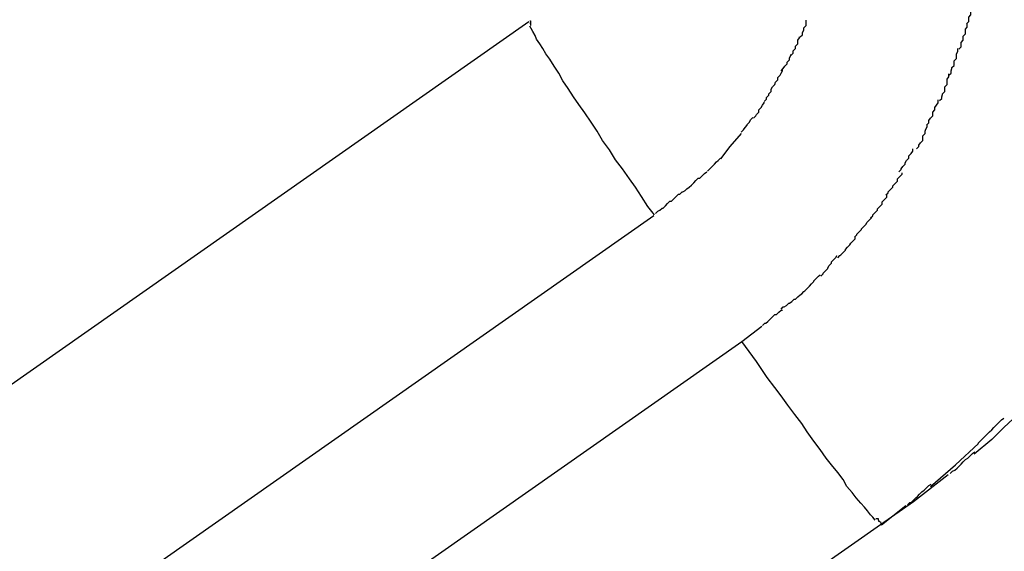
# Model space of a CAD drawing. Extents: x -101 to 101, y -57 to 57.
# Drawn here: x -55 to -55, y -7 to -7 of the extents above; entities that cross this region are included whole.
import ezdxf

# ---------------------------------------------------------------- set-up
doc = ezdxf.new("R2010")
doc.units = 0
doc.layers.get('0').update_dxf_attribs({"linetype": 'CONTINUOUS'})

msp = doc.modelspace()

# ---------------------------------------------------------------- linework, layer by layer
at = {"color": 0}
for points in [[(-55.2468, -6.5139), (-55.2468, -6.5139), (-55.2465, -6.5136), (-55.2465, -6.5134), (-55.2465, -6.5131), (-55.2465, -6.513), (-55.2462, -6.5127), (-55.2462, -6.5124), (-55.2462, -6.5121), (-55.2462, -6.5121), (-55.2459, -6.5118), (-55.2459, -6.5115), (-55.2459, -6.5112), (-55.2459, -6.5111), (-55.2459, -6.5108), (-55.2459, -6.5107), (-55.2459, -6.5104), (-55.2459, -6.5104)], [(-55.2468, -6.5139), (-55.2468, -6.5139), (-55.2465, -6.5136), (-55.2465, -6.5134), (-55.2465, -6.5131), (-55.2465, -6.513), (-55.2462, -6.5127), (-55.2462, -6.5124), (-55.2462, -6.5121), (-55.2462, -6.5121), (-55.2459, -6.5118), (-55.2459, -6.5115), (-55.2459, -6.5112), (-55.2459, -6.5111), (-55.2459, -6.5108), (-55.2459, -6.5107), (-55.2459, -6.5104), (-55.2459, -6.5104)], [(-56.4746, -7.3334), (-55.3039, -6.5136)], [(-55.3038, -6.5135), (-55.3038, -6.5135), (-55.3037, -6.5135), (-55.3037, -6.5135), (-55.3037, -6.5135), (-55.3037, -6.5135), (-55.3037, -6.5135), (-55.3037, -6.5135), (-55.3037, -6.5135), (-55.3037, -6.5136), (-55.3037, -6.5136), (-55.3037, -6.5136), (-55.3037, -6.5136), (-55.3037, -6.5136), (-55.3037, -6.5136), (-55.3037, -6.5136), (-55.3037, -6.5136), (-55.3037, -6.5138)], [(-55.3038, -6.5135), (-55.3038, -6.5135), (-55.3037, -6.5135), (-55.3037, -6.5135), (-55.3037, -6.5135), (-55.3037, -6.5135), (-55.3037, -6.5135), (-55.3037, -6.5135), (-55.3037, -6.5135), (-55.3037, -6.5136), (-55.3037, -6.5136), (-55.3037, -6.5136), (-55.3037, -6.5136), (-55.3037, -6.5136), (-55.3037, -6.5136), (-55.3037, -6.5136), (-55.3037, -6.5136), (-55.3037, -6.5138)], [(-55.3038, -6.5138), (-55.3038, -6.5138), (-55.3037, -6.5138), (-55.3037, -6.5138), (-55.3037, -6.5138), (-55.3037, -6.5138), (-55.3037, -6.5138), (-55.3037, -6.5138), (-55.3037, -6.5138), (-55.3037, -6.5138), (-55.3037, -6.5138), (-55.3037, -6.5138), (-55.3037, -6.5138), (-55.3037, -6.5138), (-55.3037, -6.5138), (-55.3037, -6.5138), (-55.3037, -6.5138), (-55.3037, -6.5141)], [(-55.3038, -6.5138), (-55.3038, -6.5138), (-55.3037, -6.5138), (-55.3037, -6.5138), (-55.3037, -6.5138), (-55.3037, -6.5138), (-55.3037, -6.5138), (-55.3037, -6.5138), (-55.3037, -6.5138), (-55.3037, -6.5138), (-55.3037, -6.5138), (-55.3037, -6.5138), (-55.3037, -6.5138), (-55.3037, -6.5138), (-55.3037, -6.5138), (-55.3037, -6.5138), (-55.3037, -6.5138), (-55.3037, -6.5141)], [(-55.2875, -6.5388), (-55.2884, -6.5377), (-55.2892, -6.5364), (-55.29, -6.5352), (-55.2908, -6.5341), (-55.2917, -6.5328), (-55.2926, -6.5316), (-55.2934, -6.5303), (-55.2943, -6.5291), (-55.295, -6.5279), (-55.2958, -6.5267), (-55.2966, -6.5255), (-55.2974, -6.5244), (-55.2981, -6.5234), (-55.2988, -6.5223), (-55.2995, -6.5213), (-55.3, -6.5203), (-55.3006, -6.5194), (-55.3012, -6.5185), (-55.3017, -6.5178), (-55.3021, -6.5171), (-55.3025, -6.5165), (-55.3029, -6.5159), (-55.3031, -6.5154), (-55.3034, -6.5149), (-55.3036, -6.5145), (-55.3038, -6.5142)], [(-55.2685, -6.5156), (-55.2685, -6.5156), (-55.2682, -6.5153), (-55.2682, -6.5153), (-55.2682, -6.515), (-55.2682, -6.515), (-55.268, -6.5147), (-55.268, -6.5147), (-55.268, -6.5144), (-55.268, -6.5144), (-55.2677, -6.5141), (-55.2677, -6.5141), (-55.2677, -6.5138), (-55.2677, -6.5138), (-55.2677, -6.5135), (-55.2677, -6.5135), (-55.2677, -6.5134), (-55.2677, -6.5134)], [(-55.2685, -6.5156), (-55.2685, -6.5156), (-55.2682, -6.5153), (-55.2682, -6.5153), (-55.2682, -6.515), (-55.2682, -6.515), (-55.268, -6.5147), (-55.268, -6.5147), (-55.268, -6.5144), (-55.268, -6.5144), (-55.2677, -6.5141), (-55.2677, -6.5141), (-55.2677, -6.5138), (-55.2677, -6.5138), (-55.2677, -6.5135), (-55.2677, -6.5135), (-55.2677, -6.5134), (-55.2677, -6.5134)], [(-55.2478, -6.5172), (-55.2478, -6.5172), (-55.2475, -6.5169), (-55.2475, -6.5166), (-55.2475, -6.5163), (-55.2475, -6.5163), (-55.2472, -6.516), (-55.2472, -6.5158), (-55.2472, -6.5155), (-55.2472, -6.5155), (-55.2469, -6.5152), (-55.2469, -6.5149), (-55.2469, -6.5146), (-55.2469, -6.5146), (-55.2467, -6.5143), (-55.2467, -6.5142), (-55.2467, -6.5139), (-55.2467, -6.5139)], [(-55.2478, -6.5172), (-55.2478, -6.5172), (-55.2475, -6.5169), (-55.2475, -6.5166), (-55.2475, -6.5163), (-55.2475, -6.5163), (-55.2472, -6.516), (-55.2472, -6.5158), (-55.2472, -6.5155), (-55.2472, -6.5155), (-55.2469, -6.5152), (-55.2469, -6.5149), (-55.2469, -6.5146), (-55.2469, -6.5146), (-55.2467, -6.5143), (-55.2467, -6.5142), (-55.2467, -6.5139), (-55.2467, -6.5139)], [(-55.2697, -6.518), (-55.2697, -6.518), (-55.2694, -6.5177), (-55.2694, -6.5177), (-55.2694, -6.5174), (-55.2694, -6.5174), (-55.2691, -6.5171), (-55.2691, -6.5171), (-55.2691, -6.5168), (-55.2691, -6.5168), (-55.2688, -6.5165), (-55.2688, -6.5163), (-55.2688, -6.516), (-55.2688, -6.516), (-55.2686, -6.5157), (-55.2686, -6.5157), (-55.2686, -6.5156), (-55.2686, -6.5156)], [(-55.2697, -6.518), (-55.2697, -6.518), (-55.2694, -6.5177), (-55.2694, -6.5177), (-55.2694, -6.5174), (-55.2694, -6.5174), (-55.2691, -6.5171), (-55.2691, -6.5171), (-55.2691, -6.5168), (-55.2691, -6.5168), (-55.2688, -6.5165), (-55.2688, -6.5163), (-55.2688, -6.516), (-55.2688, -6.516), (-55.2686, -6.5157), (-55.2686, -6.5157), (-55.2686, -6.5156), (-55.2686, -6.5156)], [(-55.271, -6.52), (-55.271, -6.52), (-55.2707, -6.5197), (-55.2707, -6.5197), (-55.2705, -6.5194), (-55.2705, -6.5194), (-55.2702, -6.5191), (-55.2702, -6.5191), (-55.2702, -6.5189), (-55.2702, -6.5189), (-55.2699, -6.5186), (-55.2699, -6.5186), (-55.2699, -6.5183), (-55.2699, -6.5183), (-55.2697, -6.518), (-55.2697, -6.518), (-55.2697, -6.5179), (-55.2697, -6.5179)], [(-55.271, -6.52), (-55.271, -6.52), (-55.2707, -6.5197), (-55.2707, -6.5197), (-55.2705, -6.5194), (-55.2705, -6.5194), (-55.2702, -6.5191), (-55.2702, -6.5191), (-55.2702, -6.5189), (-55.2702, -6.5189), (-55.2699, -6.5186), (-55.2699, -6.5186), (-55.2699, -6.5183), (-55.2699, -6.5183), (-55.2697, -6.518), (-55.2697, -6.518), (-55.2697, -6.5179), (-55.2697, -6.5179)], [(-55.2491, -6.5206), (-55.2491, -6.5206), (-55.2488, -6.5203), (-55.2488, -6.52), (-55.2487, -6.5197), (-55.2487, -6.5196), (-55.2484, -6.5193), (-55.2484, -6.519), (-55.2484, -6.5187), (-55.2484, -6.5187), (-55.2481, -6.5184), (-55.2481, -6.5181), (-55.2481, -6.5178), (-55.2481, -6.5178), (-55.2479, -6.5175), (-55.2479, -6.5174), (-55.2479, -6.5171), (-55.2479, -6.5171)], [(-55.2491, -6.5206), (-55.2491, -6.5206), (-55.2488, -6.5203), (-55.2488, -6.52), (-55.2487, -6.5197), (-55.2487, -6.5196), (-55.2484, -6.5193), (-55.2484, -6.519), (-55.2484, -6.5187), (-55.2484, -6.5187), (-55.2481, -6.5184), (-55.2481, -6.5181), (-55.2481, -6.5178), (-55.2481, -6.5178), (-55.2479, -6.5175), (-55.2479, -6.5174), (-55.2479, -6.5171), (-55.2479, -6.5171)], [(-55.2721, -6.5221), (-55.2721, -6.5221), (-55.2718, -6.5218), (-55.2718, -6.5218), (-55.2717, -6.5215), (-55.2717, -6.5215), (-55.2714, -6.5212), (-55.2714, -6.5212), (-55.2714, -6.5209), (-55.2714, -6.5209), (-55.2711, -6.5206), (-55.2711, -6.5206), (-55.271, -6.5203), (-55.271, -6.5203), (-55.2708, -6.52), (-55.2708, -6.52), (-55.2708, -6.5199), (-55.2708, -6.5199)], [(-55.2721, -6.5221), (-55.2721, -6.5221), (-55.2718, -6.5218), (-55.2718, -6.5218), (-55.2717, -6.5215), (-55.2717, -6.5215), (-55.2714, -6.5212), (-55.2714, -6.5212), (-55.2714, -6.5209), (-55.2714, -6.5209), (-55.2711, -6.5206), (-55.2711, -6.5206), (-55.271, -6.5203), (-55.271, -6.5203), (-55.2708, -6.52), (-55.2708, -6.52), (-55.2708, -6.5199), (-55.2708, -6.5199)], [(-55.2503, -6.5239), (-55.2503, -6.5239), (-55.25, -6.5236), (-55.25, -6.5234), (-55.2499, -6.5231), (-55.2499, -6.523), (-55.2496, -6.5227), (-55.2496, -6.5224), (-55.2496, -6.5221), (-55.2496, -6.5221), (-55.2493, -6.5218), (-55.2493, -6.5215), (-55.2493, -6.5212), (-55.2493, -6.5211), (-55.2491, -6.5208), (-55.2491, -6.5207), (-55.2491, -6.5204), (-55.2491, -6.5204)], [(-55.2503, -6.5239), (-55.2503, -6.5239), (-55.25, -6.5236), (-55.25, -6.5234), (-55.2499, -6.5231), (-55.2499, -6.523), (-55.2496, -6.5227), (-55.2496, -6.5224), (-55.2496, -6.5221), (-55.2496, -6.5221), (-55.2493, -6.5218), (-55.2493, -6.5215), (-55.2493, -6.5212), (-55.2493, -6.5211), (-55.2491, -6.5208), (-55.2491, -6.5207), (-55.2491, -6.5204), (-55.2491, -6.5204)], [(-55.2732, -6.524), (-55.2732, -6.524), (-55.2729, -6.5237), (-55.2729, -6.5237), (-55.2729, -6.5235), (-55.2729, -6.5235), (-55.2726, -6.5232), (-55.2726, -6.5232), (-55.2726, -6.523), (-55.2726, -6.523), (-55.2723, -6.5227), (-55.2723, -6.5227), (-55.2723, -6.5224), (-55.2723, -6.5224), (-55.2721, -6.5221), (-55.2721, -6.5221), (-55.2721, -6.5221), (-55.2721, -6.5221)], [(-55.2732, -6.524), (-55.2732, -6.524), (-55.2729, -6.5237), (-55.2729, -6.5237), (-55.2729, -6.5235), (-55.2729, -6.5235), (-55.2726, -6.5232), (-55.2726, -6.5232), (-55.2726, -6.523), (-55.2726, -6.523), (-55.2723, -6.5227), (-55.2723, -6.5227), (-55.2723, -6.5224), (-55.2723, -6.5224), (-55.2721, -6.5221), (-55.2721, -6.5221), (-55.2721, -6.5221), (-55.2721, -6.5221)], [(-55.2746, -6.5262), (-55.2746, -6.5262), (-55.2743, -6.5259), (-55.2743, -6.5259), (-55.2742, -6.5257), (-55.2742, -6.5257), (-55.2739, -6.5254), (-55.2739, -6.5254), (-55.2739, -6.5251), (-55.2739, -6.5251), (-55.2736, -6.5248), (-55.2736, -6.5248), (-55.2734, -6.5245), (-55.2734, -6.5245), (-55.2732, -6.5242), (-55.2732, -6.5242), (-55.2732, -6.5241), (-55.2732, -6.5241)], [(-55.2746, -6.5262), (-55.2746, -6.5262), (-55.2743, -6.5259), (-55.2743, -6.5259), (-55.2742, -6.5257), (-55.2742, -6.5257), (-55.2739, -6.5254), (-55.2739, -6.5254), (-55.2739, -6.5251), (-55.2739, -6.5251), (-55.2736, -6.5248), (-55.2736, -6.5248), (-55.2734, -6.5245), (-55.2734, -6.5245), (-55.2732, -6.5242), (-55.2732, -6.5242), (-55.2732, -6.5241), (-55.2732, -6.5241)], [(-55.252, -6.5271), (-55.252, -6.5271), (-55.2517, -6.5268), (-55.2517, -6.5265), (-55.2515, -6.5262), (-55.2515, -6.5262), (-55.2512, -6.5259), (-55.2512, -6.5257), (-55.2512, -6.5254), (-55.2512, -6.5254), (-55.2509, -6.5251), (-55.2509, -6.5248), (-55.2507, -6.5245), (-55.2507, -6.5245), (-55.2505, -6.5242), (-55.2505, -6.5241), (-55.2505, -6.5238), (-55.2505, -6.5238)], [(-55.252, -6.5271), (-55.252, -6.5271), (-55.2517, -6.5268), (-55.2517, -6.5265), (-55.2515, -6.5262), (-55.2515, -6.5262), (-55.2512, -6.5259), (-55.2512, -6.5257), (-55.2512, -6.5254), (-55.2512, -6.5254), (-55.2509, -6.5251), (-55.2509, -6.5248), (-55.2507, -6.5245), (-55.2507, -6.5245), (-55.2505, -6.5242), (-55.2505, -6.5241), (-55.2505, -6.5238), (-55.2505, -6.5238)], [(-55.2762, -6.528), (-55.2762, -6.528), (-55.2759, -6.5277), (-55.2759, -6.5277), (-55.2757, -6.5274), (-55.2757, -6.5274), (-55.2754, -6.5271), (-55.2754, -6.5271), (-55.2754, -6.527), (-55.2754, -6.527), (-55.2751, -6.5267), (-55.2751, -6.5267), (-55.275, -6.5264), (-55.275, -6.5264), (-55.2747, -6.5261), (-55.2747, -6.5261), (-55.2747, -6.5261), (-55.2747, -6.5261)], [(-55.2762, -6.528), (-55.2762, -6.528), (-55.2759, -6.5277), (-55.2759, -6.5277), (-55.2757, -6.5274), (-55.2757, -6.5274), (-55.2754, -6.5271), (-55.2754, -6.5271), (-55.2754, -6.527), (-55.2754, -6.527), (-55.2751, -6.5267), (-55.2751, -6.5267), (-55.275, -6.5264), (-55.275, -6.5264), (-55.2747, -6.5261), (-55.2747, -6.5261), (-55.2747, -6.5261), (-55.2747, -6.5261)], [(-55.2533, -6.5302), (-55.2533, -6.5302), (-55.253, -6.5299), (-55.253, -6.5297), (-55.2528, -6.5294), (-55.2528, -6.5294), (-55.2525, -6.5291), (-55.2525, -6.5288), (-55.2525, -6.5285), (-55.2525, -6.5285), (-55.2522, -6.5282), (-55.2522, -6.5279), (-55.2521, -6.5276), (-55.2521, -6.5276), (-55.2519, -6.5273), (-55.2519, -6.5272), (-55.2519, -6.527), (-55.2519, -6.527)], [(-55.2533, -6.5302), (-55.2533, -6.5302), (-55.253, -6.5299), (-55.253, -6.5297), (-55.2528, -6.5294), (-55.2528, -6.5294), (-55.2525, -6.5291), (-55.2525, -6.5288), (-55.2525, -6.5285), (-55.2525, -6.5285), (-55.2522, -6.5282), (-55.2522, -6.5279), (-55.2521, -6.5276), (-55.2521, -6.5276), (-55.2519, -6.5273), (-55.2519, -6.5272), (-55.2519, -6.527), (-55.2519, -6.527)], [(-55.2762, -6.5282), (-55.2777, -6.5299), (-55.2789, -6.5315)], [(-55.2556, -6.5332), (-55.2556, -6.5332), (-55.2553, -6.5329), (-55.2553, -6.5328), (-55.2551, -6.5325), (-55.2551, -6.5325), (-55.2548, -6.5322), (-55.2548, -6.532), (-55.2546, -6.5317), (-55.2546, -6.5317), (-55.2543, -6.5314), (-55.2543, -6.5311), (-55.254, -6.5308), (-55.254, -6.5308), (-55.2538, -6.5305), (-55.2538, -6.5304), (-55.2538, -6.5302), (-55.2538, -6.5302)], [(-55.2556, -6.5332), (-55.2556, -6.5332), (-55.2553, -6.5329), (-55.2553, -6.5328), (-55.2551, -6.5325), (-55.2551, -6.5325), (-55.2548, -6.5322), (-55.2548, -6.532), (-55.2546, -6.5317), (-55.2546, -6.5317), (-55.2543, -6.5314), (-55.2543, -6.5311), (-55.254, -6.5308), (-55.254, -6.5308), (-55.2538, -6.5305), (-55.2538, -6.5304), (-55.2538, -6.5302), (-55.2538, -6.5302)], [(-55.2806, -6.5331), (-55.2806, -6.5331), (-55.2803, -6.5328), (-55.2803, -6.5328), (-55.2801, -6.5326), (-55.2801, -6.5326), (-55.2798, -6.5323), (-55.2798, -6.5323), (-55.2797, -6.5322), (-55.2797, -6.5322), (-55.2794, -6.5319), (-55.2794, -6.5319), (-55.2792, -6.5317), (-55.2792, -6.5317), (-55.2789, -6.5314), (-55.2789, -6.5314), (-55.2789, -6.5314), (-55.2789, -6.5314)], [(-55.2806, -6.5331), (-55.2806, -6.5331), (-55.2803, -6.5328), (-55.2803, -6.5328), (-55.2801, -6.5326), (-55.2801, -6.5326), (-55.2798, -6.5323), (-55.2798, -6.5323), (-55.2797, -6.5322), (-55.2797, -6.5322), (-55.2794, -6.5319), (-55.2794, -6.5319), (-55.2792, -6.5317), (-55.2792, -6.5317), (-55.2789, -6.5314), (-55.2789, -6.5314), (-55.2789, -6.5314), (-55.2789, -6.5314)], [(-55.2836, -6.5357), (-55.2836, -6.5357), (-55.2833, -6.5354), (-55.283, -6.5352), (-55.2827, -6.5349), (-55.2827, -6.5349), (-55.2824, -6.5346), (-55.2824, -6.5346), (-55.2821, -6.5343), (-55.2821, -6.5343), (-55.2818, -6.534), (-55.2816, -6.534), (-55.2813, -6.5337), (-55.2813, -6.5337), (-55.281, -6.5334), (-55.281, -6.5334), (-55.2807, -6.5332), (-55.2807, -6.5332)], [(-55.2836, -6.5357), (-55.2836, -6.5357), (-55.2833, -6.5354), (-55.283, -6.5352), (-55.2827, -6.5349), (-55.2827, -6.5349), (-55.2824, -6.5346), (-55.2824, -6.5346), (-55.2821, -6.5343), (-55.2821, -6.5343), (-55.2818, -6.534), (-55.2816, -6.534), (-55.2813, -6.5337), (-55.2813, -6.5337), (-55.281, -6.5334), (-55.281, -6.5334), (-55.2807, -6.5332), (-55.2807, -6.5332)], [(-55.2573, -6.5362), (-55.2573, -6.5362), (-55.257, -6.5359), (-55.257, -6.5358), (-55.2567, -6.5355), (-55.2567, -6.5355), (-55.2564, -6.5352), (-55.2564, -6.535), (-55.2561, -6.5347), (-55.2561, -6.5347), (-55.2558, -6.5344), (-55.2558, -6.5341), (-55.2555, -6.5338), (-55.2555, -6.5338), (-55.2552, -6.5335), (-55.2552, -6.5335), (-55.2552, -6.5333), (-55.2552, -6.5333)], [(-55.2573, -6.5362), (-55.2573, -6.5362), (-55.257, -6.5359), (-55.257, -6.5358), (-55.2567, -6.5355), (-55.2567, -6.5355), (-55.2564, -6.5352), (-55.2564, -6.535), (-55.2561, -6.5347), (-55.2561, -6.5347), (-55.2558, -6.5344), (-55.2558, -6.5341), (-55.2555, -6.5338), (-55.2555, -6.5338), (-55.2552, -6.5335), (-55.2552, -6.5335), (-55.2552, -6.5333), (-55.2552, -6.5333)], [(-55.2874, -6.5386), (-55.2874, -6.5386), (-55.2871, -6.5383), (-55.2868, -6.5382), (-55.2865, -6.5379), (-55.2864, -6.5379), (-55.2861, -6.5376), (-55.2858, -6.5373), (-55.2855, -6.537), (-55.2853, -6.537), (-55.285, -6.5367), (-55.2847, -6.5364), (-55.2844, -6.5361), (-55.2842, -6.5361), (-55.2839, -6.5358), (-55.2838, -6.5358), (-55.2835, -6.5356), (-55.2835, -6.5356)], [(-55.2874, -6.5386), (-55.2874, -6.5386), (-55.2871, -6.5383), (-55.2868, -6.5382), (-55.2865, -6.5379), (-55.2864, -6.5379), (-55.2861, -6.5376), (-55.2858, -6.5373), (-55.2855, -6.537), (-55.2853, -6.537), (-55.285, -6.5367), (-55.2847, -6.5364), (-55.2844, -6.5361), (-55.2842, -6.5361), (-55.2839, -6.5358), (-55.2838, -6.5358), (-55.2835, -6.5356), (-55.2835, -6.5356)], [(-55.2593, -6.5392), (-55.2593, -6.5392), (-55.259, -6.5389), (-55.259, -6.5388), (-55.2587, -6.5385), (-55.2587, -6.5385), (-55.2584, -6.5382), (-55.2584, -6.538), (-55.2581, -6.5377), (-55.2581, -6.5377), (-55.2578, -6.5374), (-55.2578, -6.5371), (-55.2575, -6.5368), (-55.2575, -6.5368), (-55.2572, -6.5365), (-55.2572, -6.5364), (-55.2572, -6.5362), (-55.2572, -6.5362)], [(-55.2593, -6.5392), (-55.2593, -6.5392), (-55.259, -6.5389), (-55.259, -6.5388), (-55.2587, -6.5385), (-55.2587, -6.5385), (-55.2584, -6.5382), (-55.2584, -6.538), (-55.2581, -6.5377), (-55.2581, -6.5377), (-55.2578, -6.5374), (-55.2578, -6.5371), (-55.2575, -6.5368), (-55.2575, -6.5368), (-55.2572, -6.5365), (-55.2572, -6.5364), (-55.2572, -6.5362), (-55.2572, -6.5362)], [(-55.2876, -6.5389), (-56.4582, -7.3586)], [(-55.2614, -6.5417), (-55.2614, -6.5417), (-55.2611, -6.5414), (-55.2611, -6.5413), (-55.2608, -6.541), (-55.2608, -6.541), (-55.2605, -6.5407), (-55.2605, -6.5406), (-55.2602, -6.5403), (-55.2602, -6.5403), (-55.2599, -6.54), (-55.2598, -6.5398), (-55.2595, -6.5395), (-55.2595, -6.5395), (-55.2592, -6.5392), (-55.2592, -6.5392), (-55.2592, -6.5391), (-55.2592, -6.5391)], [(-55.2614, -6.5417), (-55.2614, -6.5417), (-55.2611, -6.5414), (-55.2611, -6.5413), (-55.2608, -6.541), (-55.2608, -6.541), (-55.2605, -6.5407), (-55.2605, -6.5406), (-55.2602, -6.5403), (-55.2602, -6.5403), (-55.2599, -6.54), (-55.2598, -6.5398), (-55.2595, -6.5395), (-55.2595, -6.5395), (-55.2592, -6.5392), (-55.2592, -6.5392), (-55.2592, -6.5391), (-55.2592, -6.5391)], [(-55.2636, -6.5444), (-55.2636, -6.5444), (-55.2633, -6.5441), (-55.2632, -6.544), (-55.2629, -6.5437), (-55.2629, -6.5437), (-55.2626, -6.5434), (-55.2626, -6.5433), (-55.2623, -6.543), (-55.2623, -6.543), (-55.262, -6.5427), (-55.2619, -6.5425), (-55.2616, -6.5422), (-55.2616, -6.5422), (-55.2613, -6.5419), (-55.2613, -6.5419), (-55.2613, -6.5417), (-55.2613, -6.5417)], [(-55.2636, -6.5444), (-55.2636, -6.5444), (-55.2633, -6.5441), (-55.2632, -6.544), (-55.2629, -6.5437), (-55.2629, -6.5437), (-55.2626, -6.5434), (-55.2626, -6.5433), (-55.2623, -6.543), (-55.2623, -6.543), (-55.262, -6.5427), (-55.2619, -6.5425), (-55.2616, -6.5422), (-55.2616, -6.5422), (-55.2613, -6.5419), (-55.2613, -6.5419), (-55.2613, -6.5417), (-55.2613, -6.5417)], [(-55.2658, -6.5468), (-55.2658, -6.5468), (-55.2655, -6.5465), (-55.2655, -6.5464), (-55.2652, -6.5461), (-55.2652, -6.5461), (-55.2649, -6.5458), (-55.2649, -6.5457), (-55.2647, -6.5454), (-55.2647, -6.5454), (-55.2644, -6.5451), (-55.2644, -6.5449), (-55.2641, -6.5446), (-55.2641, -6.5446), (-55.2638, -6.5443), (-55.2638, -6.5443), (-55.2637, -6.5441), (-55.2637, -6.5441)], [(-55.2658, -6.5468), (-55.2658, -6.5468), (-55.2655, -6.5465), (-55.2655, -6.5464), (-55.2652, -6.5461), (-55.2652, -6.5461), (-55.2649, -6.5458), (-55.2649, -6.5457), (-55.2647, -6.5454), (-55.2647, -6.5454), (-55.2644, -6.5451), (-55.2644, -6.5449), (-55.2641, -6.5446), (-55.2641, -6.5446), (-55.2638, -6.5443), (-55.2638, -6.5443), (-55.2637, -6.5441), (-55.2637, -6.5441)], [(-55.2683, -6.5491), (-55.2683, -6.5491), (-55.268, -6.5488), (-55.2679, -6.5487), (-55.2676, -6.5484), (-55.2676, -6.5484), (-55.2673, -6.5481), (-55.2673, -6.5481), (-55.267, -6.5478), (-55.267, -6.5478), (-55.2667, -6.5475), (-55.2667, -6.5474), (-55.2664, -6.5471), (-55.2664, -6.5471), (-55.2661, -6.5468), (-55.2661, -6.5468), (-55.2659, -6.5466), (-55.2659, -6.5466)], [(-55.2683, -6.5491), (-55.2683, -6.5491), (-55.268, -6.5488), (-55.2679, -6.5487), (-55.2676, -6.5484), (-55.2676, -6.5484), (-55.2673, -6.5481), (-55.2673, -6.5481), (-55.267, -6.5478), (-55.267, -6.5478), (-55.2667, -6.5475), (-55.2667, -6.5474), (-55.2664, -6.5471), (-55.2664, -6.5471), (-55.2661, -6.5468), (-55.2661, -6.5468), (-55.2659, -6.5466), (-55.2659, -6.5466)], [(-55.271, -6.5511), (-55.271, -6.5511), (-55.2707, -6.5508), (-55.2706, -6.5508), (-55.2703, -6.5506), (-55.2703, -6.5506), (-55.27, -6.5503), (-55.2699, -6.5503), (-55.2696, -6.5501), (-55.2696, -6.5501), (-55.2693, -6.5498), (-55.2691, -6.5498), (-55.2688, -6.5495), (-55.2688, -6.5495), (-55.2685, -6.5492), (-55.2685, -6.5492), (-55.2683, -6.5491), (-55.2683, -6.5491)], [(-55.271, -6.5511), (-55.271, -6.5511), (-55.2707, -6.5508), (-55.2706, -6.5508), (-55.2703, -6.5506), (-55.2703, -6.5506), (-55.27, -6.5503), (-55.2699, -6.5503), (-55.2696, -6.5501), (-55.2696, -6.5501), (-55.2693, -6.5498), (-55.2691, -6.5498), (-55.2688, -6.5495), (-55.2688, -6.5495), (-55.2685, -6.5492), (-55.2685, -6.5492), (-55.2683, -6.5491), (-55.2683, -6.5491)], [(-55.2734, -6.5532), (-55.2734, -6.5532), (-55.2731, -6.5529), (-55.273, -6.5529), (-55.2727, -6.5527), (-55.2727, -6.5527), (-55.2724, -6.5524), (-55.2724, -6.5524), (-55.2721, -6.5521), (-55.2721, -6.5521), (-55.2718, -6.5518), (-55.2716, -6.5518), (-55.2713, -6.5515), (-55.2713, -6.5515), (-55.271, -6.5512), (-55.271, -6.5512), (-55.2708, -6.5512), (-55.2708, -6.5512)], [(-55.2734, -6.5532), (-55.2734, -6.5532), (-55.2731, -6.5529), (-55.273, -6.5529), (-55.2727, -6.5527), (-55.2727, -6.5527), (-55.2724, -6.5524), (-55.2724, -6.5524), (-55.2721, -6.5521), (-55.2721, -6.5521), (-55.2718, -6.5518), (-55.2716, -6.5518), (-55.2713, -6.5515), (-55.2713, -6.5515), (-55.271, -6.5512), (-55.271, -6.5512), (-55.2708, -6.5512), (-55.2708, -6.5512)], [(-55.2761, -6.5553), (-55.2735, -6.5533)], [(-56.4468, -7.375), (-55.2761, -6.5553)], [(-55.2587, -6.5786), (-55.259, -6.5782), (-55.2593, -6.5779), (-55.2597, -6.5774), (-55.2601, -6.5769), (-55.2606, -6.5764), (-55.2612, -6.5757), (-55.2617, -6.575), (-55.2624, -6.5742), (-55.2629, -6.5733), (-55.2636, -6.5724), (-55.2644, -6.5714), (-55.2651, -6.5705), (-55.2659, -6.5694), (-55.2667, -6.5683), (-55.2676, -6.5671), (-55.2683, -6.566), (-55.2692, -6.5648), (-55.2701, -6.5636), (-55.271, -6.5624), (-55.2718, -6.5613), (-55.2728, -6.56), (-55.2742, -6.5579), (-55.2761, -6.5553)], [(-55.2401, -6.5648), (-55.2419, -6.5665), (-55.2435, -6.5681), (-55.2458, -6.57)], [(-55.2453, -6.5686), (-55.2453, -6.5686), (-55.245, -6.5683), (-55.2447, -6.568), (-55.2444, -6.5677), (-55.2444, -6.5677), (-55.2441, -6.5674), (-55.2438, -6.5671), (-55.2435, -6.5668), (-55.2435, -6.5668), (-55.2432, -6.5665), (-55.2429, -6.5662), (-55.2426, -6.5659), (-55.2426, -6.5659), (-55.2423, -6.5656), (-55.2422, -6.5655), (-55.2419, -6.5653), (-55.2419, -6.5653)], [(-55.2453, -6.5686), (-55.2453, -6.5686), (-55.245, -6.5683), (-55.2447, -6.568), (-55.2444, -6.5677), (-55.2444, -6.5677), (-55.2441, -6.5674), (-55.2438, -6.5671), (-55.2435, -6.5668), (-55.2435, -6.5668), (-55.2432, -6.5665), (-55.2429, -6.5662), (-55.2426, -6.5659), (-55.2426, -6.5659), (-55.2423, -6.5656), (-55.2422, -6.5655), (-55.2419, -6.5653), (-55.2419, -6.5653)], [(-55.2515, -6.5742), (-55.2482, -6.5714), (-55.2452, -6.5686)], [(-55.2489, -6.5725), (-55.2489, -6.5725), (-55.2486, -6.5722), (-55.2483, -6.5721), (-55.248, -6.5718), (-55.248, -6.5718), (-55.2477, -6.5715), (-55.2475, -6.5713), (-55.2472, -6.571), (-55.2472, -6.571), (-55.2469, -6.5707), (-55.2466, -6.5705), (-55.2463, -6.5702), (-55.2463, -6.5702), (-55.246, -6.5699), (-55.246, -6.5699), (-55.2457, -6.5697), (-55.2457, -6.5697)], [(-55.2489, -6.5725), (-55.2489, -6.5725), (-55.2486, -6.5722), (-55.2483, -6.5721), (-55.248, -6.5718), (-55.248, -6.5718), (-55.2477, -6.5715), (-55.2475, -6.5713), (-55.2472, -6.571), (-55.2472, -6.571), (-55.2469, -6.5707), (-55.2466, -6.5705), (-55.2463, -6.5702), (-55.2463, -6.5702), (-55.246, -6.5699), (-55.246, -6.5699), (-55.2457, -6.5697), (-55.2457, -6.5697)], [(-55.2492, -6.5727), (-55.2537, -6.5762)], [(-55.2545, -6.5766), (-55.2545, -6.5766), (-55.2542, -6.5763), (-55.254, -6.5763), (-55.2537, -6.576), (-55.2537, -6.576), (-55.2534, -6.5757), (-55.2532, -6.5755), (-55.2529, -6.5752), (-55.2529, -6.5752), (-55.2526, -6.5749), (-55.2523, -6.5747), (-55.252, -6.5744), (-55.252, -6.5744), (-55.2517, -6.5741), (-55.2517, -6.5741), (-55.2514, -6.5739), (-55.2514, -6.5739)], [(-55.2545, -6.5766), (-55.2545, -6.5766), (-55.2542, -6.5763), (-55.254, -6.5763), (-55.2537, -6.576), (-55.2537, -6.576), (-55.2534, -6.5757), (-55.2532, -6.5755), (-55.2529, -6.5752), (-55.2529, -6.5752), (-55.2526, -6.5749), (-55.2523, -6.5747), (-55.252, -6.5744), (-55.252, -6.5744), (-55.2517, -6.5741), (-55.2517, -6.5741), (-55.2514, -6.5739), (-55.2514, -6.5739)], [(-55.2537, -6.5762), (-55.258, -6.5792)], [(-55.2579, -6.5792), (-55.2547, -6.5767)], [(-55.2586, -6.5784), (-55.2586, -6.5784), (-55.2583, -6.5784), (-55.2583, -6.5784), (-55.2583, -6.5784), (-55.2583, -6.5784), (-55.2583, -6.5784), (-55.2583, -6.5784), (-55.2583, -6.5784), (-55.2583, -6.5784), (-55.2583, -6.5784), (-55.2583, -6.5784), (-55.2583, -6.5784), (-55.2583, -6.5784), (-55.2583, -6.5784), (-55.2583, -6.5784), (-55.2583, -6.5784), (-55.2583, -6.5786)], [(-55.2586, -6.5784), (-55.2586, -6.5784), (-55.2583, -6.5784), (-55.2583, -6.5784), (-55.2583, -6.5784), (-55.2583, -6.5784), (-55.2583, -6.5784), (-55.2583, -6.5784), (-55.2583, -6.5784), (-55.2583, -6.5784), (-55.2583, -6.5784), (-55.2583, -6.5784), (-55.2583, -6.5784), (-55.2583, -6.5784), (-55.2583, -6.5784), (-55.2583, -6.5784), (-55.2583, -6.5784), (-55.2583, -6.5786)], [(-55.258, -6.5792), (-56.4287, -7.3989)], [(-55.2583, -6.5787), (-55.2583, -6.5787), (-55.2582, -6.5787), (-55.2582, -6.5787), (-55.2582, -6.5787), (-55.2582, -6.5787), (-55.2582, -6.5787), (-55.2582, -6.5787), (-55.2582, -6.5787), (-55.2582, -6.5787), (-55.2582, -6.5787), (-55.2582, -6.5787), (-55.2582, -6.5787), (-55.2582, -6.5787), (-55.2582, -6.5787), (-55.2582, -6.5787), (-55.2582, -6.5787), (-55.2582, -6.5788)], [(-55.2583, -6.5787), (-55.2583, -6.5787), (-55.2582, -6.5787), (-55.2582, -6.5787), (-55.2582, -6.5787), (-55.2582, -6.5787), (-55.2582, -6.5787), (-55.2582, -6.5787), (-55.2582, -6.5787), (-55.2582, -6.5787), (-55.2582, -6.5787), (-55.2582, -6.5787), (-55.2582, -6.5787), (-55.2582, -6.5787), (-55.2582, -6.5787), (-55.2582, -6.5787), (-55.2582, -6.5787), (-55.2582, -6.5788)], [(-55.2581, -6.5788), (-55.2581, -6.5788), (-55.258, -6.5788), (-55.258, -6.5788), (-55.258, -6.5788), (-55.258, -6.5788), (-55.258, -6.5788), (-55.258, -6.5788), (-55.258, -6.5788), (-55.258, -6.5788), (-55.258, -6.5788), (-55.258, -6.5788), (-55.258, -6.5788), (-55.258, -6.5788), (-55.258, -6.5788), (-55.258, -6.5788), (-55.258, -6.5788), (-55.258, -6.5789)], [(-55.2581, -6.5788), (-55.2581, -6.5788), (-55.258, -6.5788), (-55.258, -6.5788), (-55.258, -6.5788), (-55.258, -6.5788), (-55.258, -6.5788), (-55.258, -6.5788), (-55.258, -6.5788), (-55.258, -6.5788), (-55.258, -6.5788), (-55.258, -6.5788), (-55.258, -6.5788), (-55.258, -6.5788), (-55.258, -6.5788), (-55.258, -6.5788), (-55.258, -6.5788), (-55.258, -6.5789)], [(-55.258, -6.579), (-55.258, -6.579), (-55.2579, -6.579), (-55.2579, -6.579), (-55.2579, -6.579), (-55.2579, -6.579), (-55.2579, -6.579), (-55.2579, -6.579), (-55.2579, -6.579), (-55.2579, -6.579), (-55.2579, -6.579), (-55.2579, -6.579), (-55.2579, -6.579), (-55.2579, -6.579), (-55.2579, -6.579), (-55.2579, -6.579), (-55.2579, -6.579), (-55.2579, -6.579), (-55.2579, -6.579), (-55.2579, -6.579), (-55.2579, -6.579), (-55.2579, -6.579), (-55.2579, -6.579), (-55.2579, -6.579), (-55.2579, -6.579), (-55.2579, -6.579), (-55.2579, -6.579), (-55.2579, -6.579), (-55.2579, -6.579), (-55.2579, -6.579), (-55.2579, -6.579), (-55.2579, -6.579), (-55.2579, -6.579), (-55.2579, -6.579), (-55.2579, -6.579)], [(-55.258, -6.579), (-55.258, -6.579), (-55.2579, -6.579), (-55.2579, -6.579), (-55.2579, -6.579), (-55.2579, -6.579), (-55.2579, -6.579), (-55.2579, -6.579), (-55.2579, -6.579), (-55.2579, -6.579), (-55.2579, -6.579), (-55.2579, -6.579), (-55.2579, -6.579), (-55.2579, -6.579), (-55.2579, -6.579), (-55.2579, -6.579), (-55.2579, -6.579), (-55.2579, -6.579), (-55.2579, -6.579), (-55.2579, -6.579), (-55.2579, -6.579), (-55.2579, -6.579), (-55.2579, -6.579), (-55.2579, -6.579), (-55.2579, -6.579), (-55.2579, -6.579), (-55.2579, -6.579), (-55.2579, -6.579), (-55.2579, -6.579), (-55.2579, -6.579), (-55.2579, -6.579), (-55.2579, -6.579), (-55.2579, -6.579), (-55.2579, -6.579), (-55.2579, -6.579)], [(-55.2579, -6.5792), (-55.258, -6.5792)]]:
    msp.add_lwpolyline(points, dxfattribs=at)

doc.saveas('drawing.dxf')
